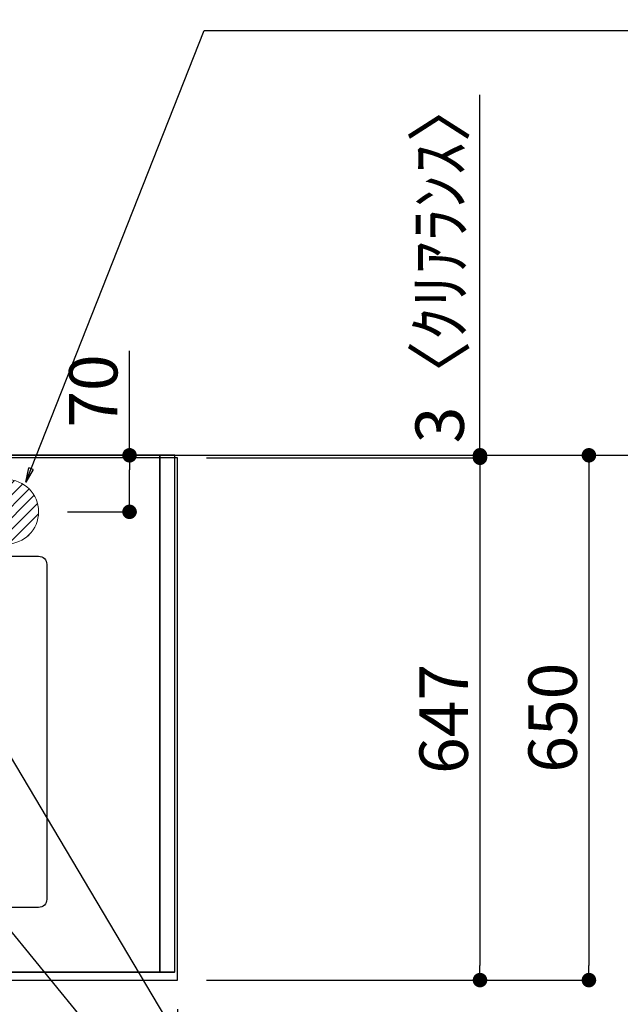
# Model space of a CAD drawing. Units: inches. Extents: x 0 to 26473, y -13 to 8857.
# Drawn here: x 17918 to 18663, y 6330 to 7549 of the extents above; entities that cross this region are included whole.
import ezdxf

# ---------------------------------------------------------------- set-up
doc = ezdxf.new("R2010")
doc.units = ezdxf.units.IN
doc.header["$MEASUREMENT"] = 0
doc.linetypes.add('DASHED', pattern=[0.75, 0.5, -0.25])
doc.linetypes.add('HIDDEN', pattern=[0.375, 0.25, -0.125])
doc.layers.get('DEFPOINTS').update_dxf_attribs({"color": 146})
for name, color, linetype in [('111-壁仕上', 3, 'Continuous'), ('121-キャビネット（中）', 253, 'HIDDEN'), ('126-甲板', 2, 'Continuous'), ('160-文字', 254, 'Continuous'), ('166-寸法B', 11, 'Continuous')]:
    doc.layers.add(name, color=color, linetype=linetype)
doc.styles.add('KH001', font='txt')
doc.dimstyles.new('KH1xx030', dxfattribs={"dimscale": 30, "dimtxt": 2, "dimasz": 0.6, "dimexe": 0.3, "dimexo": 1.2, "dimgap": 0.5, "dimtad": 3, "dimdec": 1, "dimdsep": 46, "dimlunit": 6, "dimtxsty": 'KH001', "dimblk": 'DOT', "dimcen": 1, "dimdle": 1, "dimclrd": 256, "dimclre": 256, "dimclrt": 256, "dimadec": 0, "dimazin": 0, "dimtfac": 1, "dimtdec": 1, "dimtix": 1, "dimtmove": 2, "dimatfit": 3, "dimldrblk": 'CLOSEDBLANK', "dimfxl": 1, "dimtolj": 1, "dimtzin": 0, "dimlwd": -1, "dimlwe": -1, "dimarcsym": 0})

# ---------------------------------------------------------------- blocks, each defined once
blk = doc.blocks.new('_Dot')
at = {"color": 0, "linetype": 'ByBlock', "lineweight": -2}
blk.add_line((-0.5, 0), (-1, 0), dxfattribs=at)
at = {"color": 0, "linetype": 'ByBlock', "const_width": 0.5}
blk.add_lwpolyline([(-0.25, 0, 1), (0.25, 0, 1)], format="xyb", close=True, dxfattribs=at)
blk = doc.blocks.new('*D664')
at = {"layer": '166-寸法B'}
for p, q in [((15669.9, 6323.9), (15669.9, 6122.8)), ((18113.9, 6323.9), (18113.9, 6122.8)), ((18095.9, 6131.8), (15687.9, 6131.8))]:
    blk.add_line(p, q, dxfattribs=at)
at = {"layer": 'DEFPOINTS', "color": 0}
for p in [(15669.9, 6359.9), (18113.9, 6359.9), (15669.9, 6131.8)]:
    blk.add_point(p, dxfattribs=at)
at = {"layer": '166-寸法B', "linetype": 'ByBlock', "xscale": 18, "yscale": 18, "zscale": 18, "rotation": 180}
blk.add_blockref('_Dot', (15669.9, 6131.8), dxfattribs=at)
at = {"layer": '166-寸法B', "linetype": 'ByBlock', "xscale": 18, "yscale": 18, "zscale": 18}
blk.add_blockref('_Dot', (18113.9, 6131.8), dxfattribs=at)
at = {"layer": '166-寸法B', "insert": (16891.9, 6182.1), "char_height": 60, "attachment_point": 5, "style": 'KH001'}
blk.add_mtext('\\A1;2,444〈ﾜｰｸﾄｯﾌﾟ寸法〉', dxfattribs=at)
blk = doc.blocks.new('_ClosedBlank')
at = {"color": 0, "linetype": 'ByBlock', "lineweight": -2}
for p, q in [((-1, 0.167), (0, 0)), ((-1, 0.167), (-1, -0.167)), ((0, 0), (-1, -0.167))]:
    blk.add_line(p, q, dxfattribs=at)
blk = doc.blocks.new('*D665')
at = {"layer": '166-寸法B'}
for p, q in [((18141.9, 7009.9), (18632.9, 7009.9)), ((18623.9, 6991.9), (18623.9, 6377.9)), ((18149.9, 6359.9), (18632.9, 6359.9))]:
    blk.add_line(p, q, dxfattribs=at)
at = {"layer": 'DEFPOINTS', "color": 0}
for p in [(18105.9, 7009.9), (18113.9, 6359.9), (18623.9, 6359.9)]:
    blk.add_point(p, dxfattribs=at)
at = {"layer": '166-寸法B', "linetype": 'ByBlock', "xscale": 18, "yscale": 18, "zscale": 18}
for p, rotation in [((18623.9, 7009.9), 90), ((18623.9, 6359.9), 270)]:
    blk.add_blockref('_Dot', p, dxfattribs=dict(at, rotation=rotation))
at = {"layer": '166-寸法B', "insert": (18578.9, 6684.9), "char_height": 60, "attachment_point": 5, "rotation": 90, "style": 'KH001'}
blk.add_mtext('\\A1;650', dxfattribs=at)
blk = doc.blocks.new('*D671')
at = {"layer": '166-寸法B'}
for p, q in [((18149.9, 7006.9), (18497.9, 7006.9)), ((18488.9, 6988.9), (18488.9, 6377.9)), ((18149.9, 6359.9), (18497.9, 6359.9))]:
    blk.add_line(p, q, dxfattribs=at)
at = {"layer": 'DEFPOINTS', "color": 0}
for p in [(18113.9, 7006.9), (18113.9, 6359.9), (18488.9, 6359.9)]:
    blk.add_point(p, dxfattribs=at)
at = {"layer": '166-寸法B', "linetype": 'ByBlock', "xscale": 18, "yscale": 18, "zscale": 18}
for p, rotation in [((18488.9, 7006.9), 90), ((18488.9, 6359.9), 270)]:
    blk.add_blockref('_Dot', p, dxfattribs=dict(at, rotation=rotation))
at = {"layer": '166-寸法B', "insert": (18443.9, 6683.4), "char_height": 60, "attachment_point": 5, "rotation": 90, "style": 'KH001'}
blk.add_mtext('\\A1;647', dxfattribs=at)
blk = doc.blocks.new('*D672')
at = {"layer": '166-寸法B'}
for p, q in [((18488.9, 7009.9), (18488.9, 7456.5)), ((18149.9, 7009.9), (18497.9, 7009.9)), ((18149.9, 7006.9), (18497.9, 7006.9)), ((18488.9, 7006.9), (18488.9, 7009.9)), ((18488.9, 6988.9), (18488.9, 6970.9))]:
    blk.add_line(p, q, dxfattribs=at)
at = {"layer": 'DEFPOINTS', "color": 0}
for p in [(18113.9, 7009.9), (18113.9, 7006.9), (18488.9, 7009.9)]:
    blk.add_point(p, dxfattribs=at)
at = {"layer": '166-寸法B', "linetype": 'ByBlock', "xscale": 18, "yscale": 18, "zscale": 18}
for p, rotation in [((18488.9, 7009.9), 270), ((18488.9, 7006.9), 90)]:
    blk.add_blockref('_Dot', p, dxfattribs=dict(at, rotation=rotation))
at = {"layer": '166-寸法B', "insert": (18438.9, 7252.1), "char_height": 60, "attachment_point": 5, "rotation": 90, "style": 'KH001'}
blk.add_mtext('\\A1;3〈ｸﾘｱﾗﾝｽ〉', dxfattribs=at)
blk = doc.blocks.new('排水')
at = {"layer": '160-文字', "linetype": 'Continuous', "lineweight": 20}
h = blk.add_hatch(dxfattribs=at)
h.set_pattern_fill('ANSI31', color=4, scale=80, style=0)
h.set_pattern_definition([(45, (-328326.697, -8772.747), (-7.0710678, 7.0710678), [])])
edge = h.paths.add_edge_path()
edge.add_arc((0, 0), 40, 0, 360)
at = {"layer": '160-文字', "color": 4, "linetype": 'Continuous', "lineweight": 20}
blk.add_circle((0, 0), 40, dxfattribs=at)
blk = doc.blocks.new('*D803')
at = {"layer": '166-寸法B'}
for p, q in [((18054.6, 7009.9), (18054.6, 7139.5)), ((17977.9, 7009.9), (18063.6, 7009.9)), ((18054.6, 6957.9), (18054.6, 6991.9)), ((17977.9, 6939.9), (18063.6, 6939.9))]:
    blk.add_line(p, q, dxfattribs=at)
at = {"layer": 'DEFPOINTS', "color": 0}
for p in [(17941.9, 7009.9), (18054.6, 7009.9), (17941.9, 6939.9)]:
    blk.add_point(p, dxfattribs=at)
at = {"layer": '166-寸法B', "linetype": 'ByBlock', "xscale": 18, "yscale": 18, "zscale": 18}
for p, rotation in [((18054.6, 7009.9), 90), ((18054.6, 6939.9), 270)]:
    blk.add_blockref('_Dot', p, dxfattribs=dict(at, rotation=rotation))
at = {"layer": '166-寸法B', "insert": (18009.6, 7089.5), "char_height": 60, "attachment_point": 5, "rotation": 90, "style": 'KH001'}
blk.add_mtext('\\A1;70', dxfattribs=at)

msp = doc.modelspace()

# ---------------------------------------------------------------- linework, layer by layer
at = {"layer": '111-壁仕上', "ltscale": 2}
msp.add_line((14835.69, 7009.94), (19133.98, 7009.94), dxfattribs=at)
at = {"layer": '121-キャビネット（中）', "ltscale": 2}
msp.add_lwpolyline([(18110.93, 6369.94), (15672.93, 6369.94), (15672.93, 7009.94)], dxfattribs=at)
at = {"layer": '126-甲板'}
msp.add_lwpolyline([(18113.93, 7006.94), (15669.93, 7006.94), (15669.93, 6359.94), (18113.93, 6359.94)], close=True, dxfattribs=at)
at = {"layer": '126-甲板', "linetype": 'Continuous'}
msp.add_lwpolyline([(17261.93, 6884.94), (17941.93, 6884.94, -0.4142136), (17951.93, 6874.94), (17951.93, 6459.94, -0.4142136), (17941.93, 6449.94), (17261.93, 6449.94, -0.4142136), (17251.93, 6459.94), (17251.93, 6874.94, -0.4142136)], format="xyb", close=True, dxfattribs=at)
at = {"layer": 'DEFPOINTS', "linetype": 'DASHED'}
for points in [[(17191.93, 6369.94), (18091.93, 6369.94), (18091.93, 7009.94), (17191.93, 7009.94)], [(18091.93, 6369.94), (18091.93, 6369.94), (18091.93, 7009.94), (18091.93, 7009.94)], [(18091.93, 6369.94), (18110.93, 6369.94), (18110.93, 7009.94), (18091.93, 7009.94)]]:
    msp.add_lwpolyline(points, close=True, dxfattribs=at)

# ---------------------------------------------------------------- block references
at = {"layer": '160-文字'}
msp.add_blockref('排水', (17901.95, 6939.94), dxfattribs=at)

# ---------------------------------------------------------------- dimensions: what is measured, and where the dimension line sits
at = {"layer": '166-寸法B'}
dim = msp.add_linear_dim(base=(18488.93, 7009.94), p1=(18113.93, 7006.94), p2=(18113.93, 7009.94), angle=90, text='<>〈ｸﾘｱﾗﾝｽ〉', dimstyle='KH1xx030', override={"dimtmove": 1}, dxfattribs=at)
dim.commit()
dim.dimension.update_dxf_attribs({"geometry": '*D672', "text_midpoint": (18491.96, 7252.08), "dimtype": 160})
dim = msp.add_linear_dim(base=(18054.56, 7009.94), p1=(17941.95, 6939.94), p2=(17941.95, 7009.94), angle=90, dimstyle='KH1xx030', override={"dimtmove": 1}, dxfattribs=at)
dim.commit()
dim.dimension.update_dxf_attribs({"geometry": '*D803', "text_midpoint": (18010.56, 7089.49), "dimtype": 160})
for base, p1, picture, middle in [((18623.93, 6359.94), (18105.87, 7009.94), '*D665', (18578.93, 6684.94)), ((18488.93, 6359.94), (18113.93, 7006.94), '*D671', (18443.93, 6683.44))]:
    dim = msp.add_linear_dim(base=base, p1=p1, p2=(18113.93, 6359.94), angle=90, dimstyle='KH1xx030', dxfattribs=at)
    dim.commit()
    dim.dimension.update_dxf_attribs({"geometry": picture, "text_midpoint": middle})
dim = msp.add_linear_dim(base=(15669.93, 6131.82), p1=(18113.93, 6359.94), p2=(15669.93, 6359.94), text='<>〈ﾜｰｸﾄｯﾌﾟ寸法〉', dimstyle='KH1xx030', dxfattribs=at)
dim.commit()
dim.dimension.update_dxf_attribs({"geometry": '*D664', "text_midpoint": (16891.93, 6182.15)})

# ---------------------------------------------------------------- leaders
at = {"layer": '160-文字', "annotation_type": 0, "has_hookline": 1, "hookline_direction": 0}
for points, text_width in [([(17284.85, 6972.73), (18017.63, 7925.93), (18018.23, 7925.93)], 991.37), ([(17925.95, 6976.6), (18147.13, 7535.95), (18147.73, 7535.95)], 735.84), ([(17721.93, 6947.32), (18330.69, 5924.72), (18331.29, 5924.72)], 963.96), ([(17383.73, 6918.73), (18064.63, 5304.98), (18065.23, 5304.98)], 1266.09)]:
    msp.add_leader(points, dimstyle='KH1xx030', override={"dimgap": 0.5, "dimtad": 1}, dxfattribs=dict(at, text_width=text_width))
at = {"layer": '160-文字'}
msp.add_leader([(17481.93, 6939.94), (18313.29, 5924.72)], dimstyle='KH1xx030', override={"dimgap": 0.5, "dimtad": 1}, dxfattribs=at)

doc.saveas('drawing.dxf')
